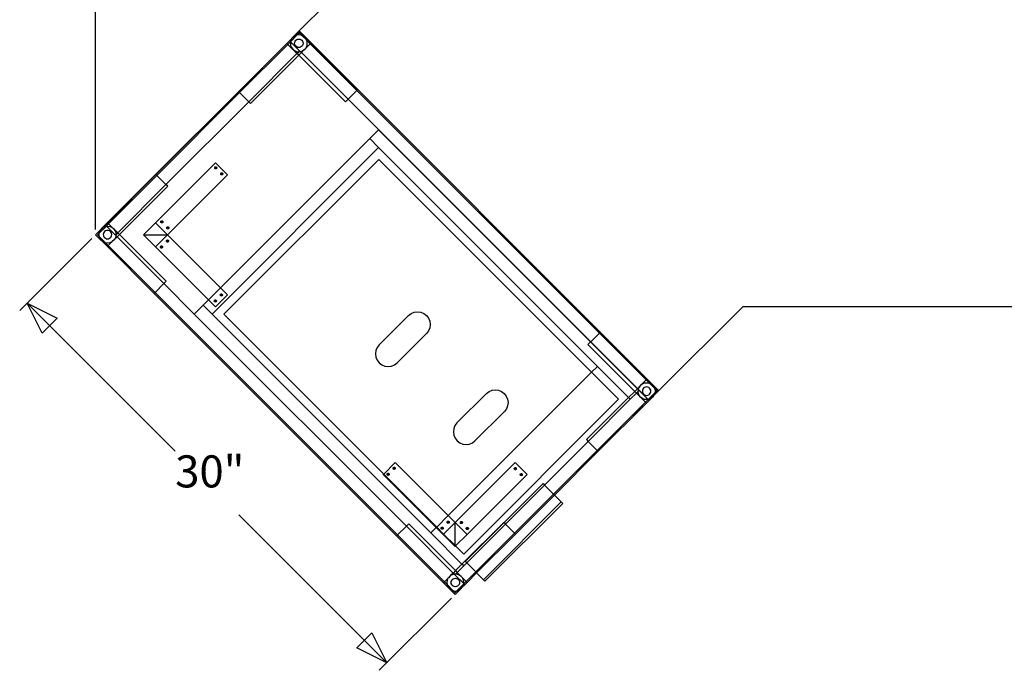
# Model space of a CAD drawing. Extents: x -61 to 57, y -64 to 60.
# Drawn here: x -61 to -3, y -7 to 31 of the extents above; entities that cross this region are included whole.
import ezdxf

# ---------------------------------------------------------------- set-up
doc = ezdxf.new("R2010")
doc.units = 0
doc.header["$MEASUREMENT"] = 0
doc.layers.get('0').update_dxf_attribs({"linetype": 'CONTINUOUS'})
doc.styles.add('ARIAL', font='Arial')

msp = doc.modelspace()

# ---------------------------------------------------------------- linework, layer by layer
at = {"color": 250}
for p, q in [((-56.429, 18.753), (-56.429, 58.57)), ((-56.65, 18.219), (-60.906, 13.963)), ((-60.464, 14.406), (-51.731, 5.673)), ((-47.977, 1.919), (-39.245, -6.813)), ((-35.432, -3), (-39.687, -7.256))]:
    msp.add_line(p, q, dxfattribs=at)
for p, q in [((-30.679, 44.19), (-44.763, 30.106)), ((-44.524, 30.222), (-44.919, 29.827)), ((-44.423, 30.435), (-44.715, 30.143)), ((-44.563, 30.217), (-44.684, 30.167)), ((-44.524, 30.222), (-44.563, 30.217)), ((-44.401, 30.345), (-44.524, 30.222)), ((-44.434, 30.234), (-44.524, 30.222)), ((-44.304, 30.217), (-44.434, 30.234)), ((-44.403, 30.455), (-44.423, 30.435)), ((-44.423, 30.435), (-43.733, 29.745)), ((-23.246, 9.298), (-44.403, 30.455)), ((-44.252, 30.195), (-44.401, 30.345)), ((-44.252, 30.195), (-44.304, 30.217)), ((-44.806, 30.063), (-56.052, 18.817)), ((-45.135, 29.723), (-47.982, 26.876)), ((-47.926, 26.82), (-45.079, 29.667)), ((-44.842, 30.016), (-45.135, 29.723)), ((-45.079, 29.667), (-45.135, 29.723)), ((-45.079, 29.667), (-44.922, 29.824)), ((-44.546, 29.134), (-45.079, 29.667)), ((-44.922, 29.824), (-44.934, 29.734)), ((-44.934, 29.734), (-44.917, 29.605)), ((-44.917, 29.863), (-44.922, 29.824)), ((-44.922, 29.824), (-44.919, 29.827)), ((-44.919, 29.827), (-44.386, 29.294)), ((-44.867, 29.984), (-44.917, 29.863)), ((-44.842, 30.016), (-44.867, 29.984)), ((-44.715, 30.143), (-44.842, 30.016)), ((-44.806, 30.063), (-44.842, 30.016)), ((-44.763, 30.106), (-44.806, 30.063)), ((-44.787, 30.088), (-44.806, 30.063)), ((-44.763, 30.106), (-44.787, 30.088)), ((-44.715, 30.143), (-44.763, 30.106)), ((-44.684, 30.167), (-44.715, 30.143)), ((-44.684, 29.734), (-44.675, 29.799)), ((-44.675, 29.669), (-44.684, 29.734)), ((-44.675, 29.799), (-44.65, 29.859)), ((-44.65, 29.609), (-44.675, 29.669)), ((-44.65, 29.859), (-44.61, 29.911)), ((-44.61, 29.911), (-44.559, 29.95)), ((-44.559, 29.95), (-44.498, 29.975)), ((-44.498, 29.975), (-44.434, 29.984)), ((-44.434, 29.984), (-44.369, 29.975)), ((-44.369, 29.975), (-44.309, 29.95)), ((-44.309, 29.95), (-44.257, 29.911)), ((-44.257, 29.911), (-44.217, 29.859)), ((-44.184, 30.167), (-44.252, 30.195)), ((-43.972, 29.916), (-44.252, 30.195)), ((-44.217, 29.859), (-44.192, 29.799)), ((-44.192, 29.669), (-44.217, 29.609)), ((-44.192, 29.799), (-44.184, 29.734)), ((-44.184, 29.734), (-44.192, 29.669)), ((-44.08, 30.088), (-44.184, 30.167)), ((-44.001, 29.984), (-44.08, 30.088)), ((-44.025, 29.452), (-43.767, 29.71)), ((-43.972, 29.916), (-44.001, 29.984)), ((-43.951, 29.863), (-43.972, 29.916)), ((-43.767, 29.71), (-43.972, 29.916)), ((-43.934, 29.734), (-43.951, 29.863)), ((-43.951, 29.605), (-43.934, 29.734)), ((-43.767, 29.71), (-43.733, 29.745)), ((-41.005, 26.949), (-43.767, 29.71)), ((-40.971, 26.983), (-43.733, 29.745)), ((-47.393, 26.287), (-44.546, 29.134)), ((-44.917, 29.605), (-44.867, 29.484)), ((-44.867, 29.484), (-44.787, 29.38)), ((-44.787, 29.38), (-44.684, 29.301)), ((-44.684, 29.301), (-44.563, 29.251)), ((-44.61, 29.557), (-44.65, 29.609)), ((-44.559, 29.517), (-44.61, 29.557)), ((-44.563, 29.251), (-44.444, 29.235)), ((-44.498, 29.493), (-44.559, 29.517)), ((-44.546, 29.134), (-44.444, 29.235)), ((-44.444, 29.033), (-44.546, 29.134)), ((-44.434, 29.484), (-44.498, 29.493)), ((-44.444, 29.235), (-44.386, 29.294)), ((-44.444, 29.235), (-44.434, 29.234)), ((-44.444, 29.033), (-44.285, 29.193)), ((-44.369, 29.493), (-44.434, 29.484)), ((-44.434, 29.234), (-44.339, 29.246)), ((-44.386, 29.294), (-44.339, 29.246)), ((-44.309, 29.517), (-44.369, 29.493)), ((-44.339, 29.246), (-44.304, 29.251)), ((-44.339, 29.246), (-44.285, 29.193)), ((-44.257, 29.557), (-44.309, 29.517)), ((-44.304, 29.251), (-44.184, 29.301)), ((-44.285, 29.193), (-44.152, 29.325)), ((-44.285, 29.193), (-41.523, 26.431)), ((-44.217, 29.609), (-44.257, 29.557)), ((-44.184, 29.301), (-44.152, 29.325)), ((-44.152, 29.325), (-44.025, 29.452)), ((-44.152, 29.325), (-44.08, 29.38)), ((-44.08, 29.38), (-44.025, 29.452)), ((-44.025, 29.452), (-44.001, 29.484)), ((-44.001, 29.484), (-43.951, 29.605)), ((-44.444, 29.033), (-47.292, 26.186)), ((-41.683, 26.271), (-44.444, 29.033)), ((-47.982, 26.876), (-52.865, 21.993)), ((-52.809, 21.937), (-47.926, 26.82)), ((-47.926, 26.82), (-47.982, 26.876)), ((-47.393, 26.287), (-47.926, 26.82)), ((-41.005, 26.949), (-41.523, 26.431)), ((-40.971, 26.983), (-41.005, 26.949)), ((-26.696, 12.64), (-41.005, 26.949)), ((-52.275, 21.404), (-47.393, 26.287)), ((-47.292, 26.186), (-47.393, 26.287)), ((-41.523, 26.431), (-41.683, 26.271)), ((-41.523, 26.431), (-27.214, 12.122)), ((-40.254, 24.11), (-39.732, 24.631)), ((-39.732, 24.631), (-27.218, 12.117)), ((-40.254, 24.11), (-49.055, 15.309)), ((-39.724, 23.579), (-40.254, 24.11)), ((-49.552, 13.751), (-39.724, 23.579)), ((-39.724, 23.579), (-26.819, 10.675)), ((-52.888, 19.142), (-49.353, 22.677)), ((-49.353, 22.677), (-48.645, 21.97)), ((-39.718, 22.878), (-48.851, 13.746)), ((-27.167, 10.327), (-39.718, 22.878)), ((-49.401, 22.383), (-49.398, 22.399)), ((-49.398, 22.367), (-49.401, 22.383)), ((-49.398, 22.399), (-49.392, 22.414)), ((-49.392, 22.351), (-49.398, 22.367)), ((-49.392, 22.414), (-49.382, 22.427)), ((-49.382, 22.339), (-49.392, 22.351)), ((-49.382, 22.427), (-49.369, 22.437)), ((-49.338, 22.383), (-49.382, 22.427)), ((-49.382, 22.339), (-49.338, 22.383)), ((-49.369, 22.329), (-49.382, 22.339)), ((-49.369, 22.437), (-49.354, 22.443)), ((-49.354, 22.322), (-49.369, 22.329)), ((-49.354, 22.443), (-49.338, 22.445)), ((-49.338, 22.32), (-49.354, 22.322)), ((-49.338, 22.445), (-49.322, 22.443)), ((-49.338, 22.383), (-49.294, 22.427)), ((-49.338, 22.383), (-49.294, 22.339)), ((-49.322, 22.322), (-49.338, 22.32)), ((-49.322, 22.443), (-49.307, 22.437)), ((-49.307, 22.329), (-49.322, 22.322)), ((-49.307, 22.437), (-49.294, 22.427)), ((-49.294, 22.339), (-49.307, 22.329)), ((-49.294, 22.427), (-49.284, 22.414)), ((-49.284, 22.351), (-49.294, 22.339)), ((-49.284, 22.414), (-49.278, 22.399)), ((-49.278, 22.367), (-49.284, 22.351)), ((-49.278, 22.399), (-49.276, 22.383)), ((-49.276, 22.383), (-49.278, 22.367)), ((-49.029, 22.073), (-49.016, 22.083)), ((-49.016, 22.083), (-49.001, 22.09)), ((-49.001, 22.09), (-48.984, 22.092)), ((-48.984, 22.092), (-48.968, 22.09)), ((-48.968, 22.09), (-48.953, 22.083)), ((-48.953, 22.083), (-48.94, 22.073)), ((-55.712, 19.146), (-52.865, 21.993)), ((-55.656, 19.09), (-52.809, 21.937)), ((-52.809, 21.937), (-52.865, 21.993)), ((-52.275, 21.404), (-52.809, 21.937)), ((-48.645, 21.97), (-52.181, 18.434)), ((-49.047, 22.029), (-49.045, 22.045)), ((-49.045, 22.013), (-49.047, 22.029)), ((-49.045, 22.045), (-49.039, 22.06)), ((-49.039, 21.998), (-49.045, 22.013)), ((-49.039, 22.06), (-49.029, 22.073)), ((-49.029, 21.985), (-49.039, 21.998)), ((-48.984, 22.029), (-49.029, 22.073)), ((-49.029, 21.985), (-48.984, 22.029)), ((-49.016, 21.975), (-49.029, 21.985)), ((-49.001, 21.969), (-49.016, 21.975)), ((-48.984, 21.967), (-49.001, 21.969)), ((-48.984, 22.029), (-48.94, 22.073)), ((-48.984, 22.029), (-48.94, 21.985)), ((-48.968, 21.969), (-48.984, 21.967)), ((-48.953, 21.975), (-48.968, 21.969)), ((-48.94, 21.985), (-48.953, 21.975)), ((-48.94, 22.073), (-48.93, 22.06)), ((-48.93, 21.998), (-48.94, 21.985)), ((-48.93, 22.06), (-48.924, 22.045)), ((-48.924, 22.013), (-48.93, 21.998)), ((-48.924, 22.045), (-48.922, 22.029)), ((-48.922, 22.029), (-48.924, 22.013)), ((-55.123, 18.557), (-52.275, 21.404)), ((-55.021, 18.456), (-52.174, 21.303)), ((-52.174, 21.303), (-52.275, 21.404)), ((-52.583, 19.201), (-52.58, 19.217)), ((-52.58, 19.185), (-52.583, 19.201)), ((-52.58, 19.217), (-52.574, 19.232)), ((-52.574, 19.17), (-52.58, 19.185)), ((-52.574, 19.232), (-52.564, 19.245)), ((-52.564, 19.245), (-52.551, 19.255)), ((-52.52, 19.201), (-52.564, 19.245)), ((-52.564, 19.157), (-52.52, 19.201)), ((-52.551, 19.255), (-52.536, 19.261)), ((-52.536, 19.261), (-52.52, 19.263)), ((-52.52, 19.263), (-52.504, 19.261)), ((-52.52, 19.201), (-52.476, 19.245)), ((-52.52, 19.201), (-52.476, 19.157)), ((-52.504, 19.261), (-52.489, 19.255)), ((-52.489, 19.255), (-52.476, 19.245)), ((-52.476, 19.245), (-52.466, 19.232)), ((-52.466, 19.232), (-52.46, 19.217)), ((-52.46, 19.185), (-52.466, 19.17)), ((-52.46, 19.217), (-52.458, 19.201)), ((-52.458, 19.201), (-52.46, 19.185)), ((-56.095, 18.775), (-56.429, 18.44)), ((-56.424, 18.434), (-56.131, 18.727)), ((-55.812, 18.933), (-56.211, 18.535)), ((-56.205, 18.575), (-56.156, 18.695)), ((-56.156, 18.695), (-56.131, 18.727)), ((-56.131, 18.727), (-56.004, 18.854)), ((-56.131, 18.727), (-56.095, 18.775)), ((-56.052, 18.817), (-56.095, 18.775)), ((-56.095, 18.775), (-56.076, 18.799)), ((-56.076, 18.799), (-56.052, 18.817)), ((-56.052, 18.817), (-56.004, 18.854)), ((-56.004, 18.854), (-55.712, 19.146)), ((-56.004, 18.854), (-55.973, 18.878)), ((-55.973, 18.878), (-55.852, 18.928)), ((-55.899, 18.622), (-55.939, 18.57)), ((-55.848, 18.662), (-55.899, 18.622)), ((-55.852, 18.928), (-55.812, 18.933)), ((-55.787, 18.687), (-55.848, 18.662)), ((-55.795, 18.951), (-55.812, 18.933)), ((-55.812, 18.933), (-55.782, 18.937)), ((-55.795, 18.951), (-55.656, 19.09)), ((-55.795, 18.951), (-55.782, 18.937)), ((-55.723, 18.695), (-55.787, 18.687)), ((-55.782, 18.937), (-55.723, 18.945)), ((-55.782, 18.937), (-55.262, 18.418)), ((-55.723, 18.945), (-55.593, 18.928)), ((-55.658, 18.687), (-55.723, 18.695)), ((-55.656, 19.09), (-55.712, 19.146)), ((-55.598, 18.662), (-55.658, 18.687)), ((-55.123, 18.557), (-55.656, 19.09)), ((-55.546, 18.622), (-55.598, 18.662)), ((-55.593, 18.928), (-55.473, 18.878)), ((-55.506, 18.57), (-55.546, 18.622)), ((-55.473, 18.878), (-55.369, 18.799)), ((-55.369, 18.799), (-55.29, 18.695)), ((-55.29, 18.695), (-55.24, 18.575)), ((-52.888, 19.142), (-53.595, 18.434)), ((-52.888, 19.142), (-52.181, 18.434)), ((-52.564, 19.157), (-52.574, 19.17)), ((-52.551, 19.147), (-52.564, 19.157)), ((-52.536, 19.14), (-52.551, 19.147)), ((-52.52, 19.138), (-52.536, 19.14)), ((-52.504, 19.14), (-52.52, 19.138)), ((-52.489, 19.147), (-52.504, 19.14)), ((-52.476, 19.157), (-52.489, 19.147)), ((-52.466, 19.17), (-52.476, 19.157)), ((-52.229, 18.847), (-52.227, 18.863)), ((-52.227, 18.831), (-52.229, 18.847)), ((-52.227, 18.863), (-52.221, 18.878)), ((-52.221, 18.816), (-52.227, 18.831)), ((-52.221, 18.878), (-52.211, 18.891)), ((-52.211, 18.803), (-52.221, 18.816)), ((-52.211, 18.891), (-52.198, 18.901)), ((-52.166, 18.847), (-52.211, 18.891)), ((-52.211, 18.803), (-52.166, 18.847)), ((-52.198, 18.793), (-52.211, 18.803)), ((-52.198, 18.901), (-52.183, 18.908)), ((-52.183, 18.787), (-52.198, 18.793)), ((-52.183, 18.908), (-52.166, 18.91)), ((-52.166, 18.785), (-52.183, 18.787)), ((-52.166, 18.91), (-52.15, 18.908)), ((-52.166, 18.847), (-52.122, 18.891)), ((-52.166, 18.847), (-52.122, 18.803)), ((-52.15, 18.787), (-52.166, 18.785)), ((-52.15, 18.908), (-52.135, 18.901)), ((-52.135, 18.793), (-52.15, 18.787)), ((-52.135, 18.901), (-52.122, 18.891)), ((-52.122, 18.803), (-52.135, 18.793)), ((-52.122, 18.891), (-52.112, 18.878)), ((-52.112, 18.816), (-52.122, 18.803)), ((-52.112, 18.878), (-52.106, 18.863)), ((-52.106, 18.831), (-52.112, 18.816)), ((-52.106, 18.863), (-52.104, 18.847)), ((-52.104, 18.847), (-52.106, 18.831)), ((-56.429, 18.44), (-56.424, 18.434)), ((-56.424, 18.434), (-55.733, 17.744)), ((-56.211, 18.535), (-56.313, 18.433)), ((-56.207, 18.327), (-56.313, 18.433)), ((-56.223, 18.445), (-56.211, 18.535)), ((-56.207, 18.327), (-56.223, 18.445)), ((-56.211, 18.535), (-56.205, 18.575)), ((-56.205, 18.316), (-56.207, 18.327)), ((-55.841, 17.961), (-56.207, 18.327)), ((-56.156, 18.195), (-56.205, 18.316)), ((-56.076, 18.092), (-56.156, 18.195)), ((-55.973, 18.012), (-56.076, 18.092)), ((-55.964, 18.51), (-55.973, 18.445)), ((-55.973, 18.445), (-55.964, 18.38)), ((-55.852, 17.962), (-55.973, 18.012)), ((-55.939, 18.57), (-55.964, 18.51)), ((-55.964, 18.38), (-55.939, 18.32)), ((-55.939, 18.32), (-55.899, 18.268)), ((-55.899, 18.268), (-55.848, 18.229)), ((-55.848, 18.229), (-55.787, 18.204)), ((-55.787, 18.204), (-55.723, 18.195)), ((-55.723, 18.195), (-55.658, 18.204)), ((-55.441, 18.037), (-55.679, 17.799)), ((-55.658, 18.204), (-55.598, 18.229)), ((-55.598, 18.229), (-55.546, 18.268)), ((-55.473, 18.012), (-55.593, 17.962)), ((-55.546, 18.268), (-55.506, 18.32)), ((-55.481, 18.51), (-55.506, 18.57)), ((-55.506, 18.32), (-55.481, 18.38)), ((-55.473, 18.445), (-55.481, 18.51)), ((-55.481, 18.38), (-55.473, 18.445)), ((-55.441, 18.037), (-55.473, 18.012)), ((-55.314, 18.163), (-55.441, 18.037)), ((-55.369, 18.092), (-55.441, 18.037)), ((-55.314, 18.163), (-55.369, 18.092)), ((-55.161, 18.316), (-55.314, 18.163)), ((-55.29, 18.195), (-55.314, 18.163)), ((-55.24, 18.316), (-55.29, 18.195)), ((-55.262, 18.418), (-55.224, 18.456)), ((-55.262, 18.418), (-55.23, 18.386)), ((-55.24, 18.575), (-55.224, 18.456)), ((-55.23, 18.386), (-55.24, 18.316)), ((-55.223, 18.445), (-55.23, 18.386)), ((-55.23, 18.386), (-55.161, 18.316)), ((-55.224, 18.456), (-55.123, 18.557)), ((-55.224, 18.456), (-55.223, 18.445)), ((-55.021, 18.456), (-55.161, 18.316)), ((-55.161, 18.316), (-52.399, 15.555)), ((-55.021, 18.456), (-55.123, 18.557)), ((-52.26, 15.694), (-55.021, 18.456)), ((-53.595, 18.434), (-52.888, 17.727)), ((-53.595, 18.434), (-52.181, 18.434)), ((-52.181, 18.434), (-52.888, 17.727)), ((-52.249, 18.068), (-52.247, 18.084)), ((-52.247, 18.052), (-52.249, 18.068)), ((-52.247, 18.084), (-52.241, 18.099)), ((-52.241, 18.037), (-52.247, 18.052)), ((-52.241, 18.099), (-52.231, 18.112)), ((-52.231, 18.024), (-52.241, 18.037)), ((-52.231, 18.112), (-52.218, 18.122)), ((-52.231, 18.112), (-52.186, 18.068)), ((-52.186, 18.068), (-52.231, 18.024)), ((-52.218, 18.014), (-52.231, 18.024)), ((-52.218, 18.122), (-52.203, 18.128)), ((-52.203, 18.008), (-52.218, 18.014)), ((-52.203, 18.128), (-52.186, 18.13)), ((-52.186, 18.13), (-52.17, 18.128)), ((-52.186, 18.068), (-52.142, 18.112)), ((-52.186, 18.068), (-52.142, 18.024)), ((-52.181, 18.434), (-49.055, 15.309)), ((-52.17, 18.128), (-52.155, 18.122)), ((-52.155, 18.014), (-52.17, 18.008)), ((-52.155, 18.122), (-52.142, 18.112)), ((-52.142, 18.024), (-52.155, 18.014)), ((-52.142, 18.112), (-52.132, 18.099)), ((-52.132, 18.037), (-52.142, 18.024)), ((-52.132, 18.099), (-52.126, 18.084)), ((-52.126, 18.052), (-52.132, 18.037)), ((-52.126, 18.084), (-52.124, 18.068)), ((-52.124, 18.068), (-52.126, 18.052)), ((-55.841, 17.961), (-55.852, 17.962)), ((-55.723, 17.945), (-55.841, 17.961)), ((-55.679, 17.799), (-55.841, 17.961)), ((-55.679, 17.799), (-55.733, 17.744)), ((-52.972, 14.982), (-55.733, 17.744)), ((-55.593, 17.962), (-55.723, 17.945)), ((-52.917, 15.037), (-55.679, 17.799)), ((-52.888, 17.727), (-49.762, 14.602)), ((-52.602, 17.714), (-52.6, 17.731)), ((-52.6, 17.698), (-52.602, 17.714)), ((-52.6, 17.731), (-52.594, 17.746)), ((-52.594, 17.683), (-52.6, 17.698)), ((-52.594, 17.746), (-52.584, 17.759)), ((-52.584, 17.67), (-52.594, 17.683)), ((-52.584, 17.759), (-52.571, 17.769)), ((-52.584, 17.759), (-52.54, 17.714)), ((-52.54, 17.714), (-52.584, 17.67)), ((-52.571, 17.66), (-52.584, 17.67)), ((-52.571, 17.769), (-52.556, 17.775)), ((-52.556, 17.654), (-52.571, 17.66)), ((-52.556, 17.775), (-52.54, 17.777)), ((-52.54, 17.652), (-52.556, 17.654)), ((-52.54, 17.777), (-52.524, 17.775)), ((-52.54, 17.714), (-52.496, 17.759)), ((-52.54, 17.714), (-52.496, 17.67)), ((-52.524, 17.654), (-52.54, 17.652)), ((-52.524, 17.775), (-52.509, 17.769)), ((-52.509, 17.66), (-52.524, 17.654)), ((-52.509, 17.769), (-52.496, 17.759)), ((-52.496, 17.67), (-52.509, 17.66)), ((-52.496, 17.759), (-52.486, 17.746)), ((-52.486, 17.683), (-52.496, 17.67)), ((-52.486, 17.746), (-52.48, 17.731)), ((-52.48, 17.698), (-52.486, 17.683)), ((-52.48, 17.731), (-52.477, 17.714)), ((-52.477, 17.714), (-52.48, 17.698)), ((-52.186, 18.005), (-52.203, 18.008)), ((-52.17, 18.008), (-52.186, 18.005)), ((-52.399, 15.555), (-52.26, 15.694)), ((-52.917, 15.037), (-52.399, 15.555)), ((-52.399, 15.555), (-50.604, 13.76)), ((-49.055, 15.309), (-49.762, 14.602)), ((-49.055, 15.309), (-48.645, 14.899)), ((-52.972, 14.982), (-52.917, 15.037)), ((-52.972, 14.982), (-38.662, 0.673)), ((-38.608, 0.728), (-52.917, 15.037)), ((-49.762, 14.602), (-50.082, 14.281)), ((-49.762, 14.602), (-49.353, 14.192)), ((-49.42, 14.532), (-49.418, 14.549)), ((-49.418, 14.516), (-49.42, 14.532)), ((-49.418, 14.549), (-49.412, 14.564)), ((-49.412, 14.564), (-49.402, 14.577)), ((-49.402, 14.577), (-49.389, 14.587)), ((-49.402, 14.577), (-49.358, 14.532)), ((-49.358, 14.532), (-49.402, 14.488)), ((-49.389, 14.587), (-49.374, 14.593)), ((-49.374, 14.593), (-49.358, 14.595)), ((-49.358, 14.595), (-49.342, 14.593)), ((-49.358, 14.532), (-49.314, 14.577)), ((-49.358, 14.532), (-49.314, 14.488)), ((-48.645, 14.899), (-49.353, 14.192)), ((-49.342, 14.593), (-49.327, 14.587)), ((-49.327, 14.587), (-49.314, 14.577)), ((-49.314, 14.577), (-49.304, 14.564)), ((-49.304, 14.564), (-49.298, 14.549)), ((-49.298, 14.549), (-49.295, 14.532)), ((-49.295, 14.532), (-49.298, 14.516)), ((-49.067, 14.886), (-49.065, 14.902)), ((-49.065, 14.87), (-49.067, 14.886)), ((-49.065, 14.902), (-49.059, 14.917)), ((-49.059, 14.855), (-49.065, 14.87)), ((-49.059, 14.917), (-49.049, 14.93)), ((-49.049, 14.842), (-49.059, 14.855)), ((-49.049, 14.93), (-49.036, 14.94)), ((-49.049, 14.93), (-49.004, 14.886)), ((-49.004, 14.886), (-49.049, 14.842)), ((-49.036, 14.832), (-49.049, 14.842)), ((-49.036, 14.94), (-49.021, 14.946)), ((-49.021, 14.826), (-49.036, 14.832)), ((-49.021, 14.946), (-49.004, 14.948)), ((-49.004, 14.823), (-49.021, 14.826)), ((-49.004, 14.948), (-48.988, 14.946)), ((-49.004, 14.886), (-48.96, 14.93)), ((-49.004, 14.886), (-48.96, 14.842)), ((-48.988, 14.826), (-49.004, 14.823)), ((-48.988, 14.946), (-48.973, 14.94)), ((-48.973, 14.832), (-48.988, 14.826)), ((-48.973, 14.94), (-48.96, 14.93)), ((-48.96, 14.842), (-48.973, 14.832)), ((-48.96, 14.93), (-48.95, 14.917)), ((-48.95, 14.855), (-48.96, 14.842)), ((-48.95, 14.917), (-48.944, 14.902)), ((-48.944, 14.87), (-48.95, 14.855)), ((-48.944, 14.902), (-48.942, 14.886)), ((-48.942, 14.886), (-48.944, 14.87)), ((-50.082, 14.281), (-50.604, 13.76)), ((-49.552, 13.751), (-50.082, 14.281)), ((-49.412, 14.501), (-49.418, 14.516)), ((-49.402, 14.488), (-49.412, 14.501)), ((-49.389, 14.478), (-49.402, 14.488)), ((-49.374, 14.472), (-49.389, 14.478)), ((-49.358, 14.47), (-49.374, 14.472)), ((-49.342, 14.472), (-49.358, 14.47)), ((-49.327, 14.478), (-49.342, 14.472)), ((-49.314, 14.488), (-49.327, 14.478)), ((-49.304, 14.501), (-49.314, 14.488)), ((-49.298, 14.516), (-49.304, 14.501)), ((-18.242, 14.19), (-23.19, 9.242)), ((15.367, 14.19), (-18.242, 14.19)), ((-50.604, 13.76), (-38.09, 1.246)), ((-49.552, 13.751), (-36.647, 0.846)), ((-48.851, 13.746), (-39.425, 4.32)), ((-37.96, 13.676), (-39.7, 11.936)), ((-37.96, 13.676), (-37.807, 13.793)), ((-37.807, 13.793), (-37.628, 13.865)), ((-37.628, 13.865), (-37.436, 13.889)), ((-37.436, 13.889), (-37.243, 13.862)), ((-37.243, 13.862), (-37.063, 13.787)), ((-37.063, 13.787), (-36.908, 13.667)), ((-36.908, 13.667), (-36.789, 13.512)), ((-36.789, 13.512), (-36.713, 13.332)), ((-36.71, 12.947), (-36.783, 12.768)), ((-36.713, 13.332), (-36.686, 13.139)), ((-36.686, 13.139), (-36.71, 12.947)), ((-38.639, 10.875), (-36.9, 12.615)), ((-36.783, 12.768), (-36.9, 12.615)), ((-26.696, 12.64), (-27.214, 12.122)), ((-26.662, 12.674), (-26.696, 12.64)), ((-23.935, 9.878), (-26.696, 12.64)), ((-26.662, 12.674), (-23.9, 9.912)), ((-39.817, 11.783), (-39.89, 11.604)), ((-39.7, 11.936), (-39.817, 11.783)), ((-27.218, 12.117), (-27.374, 11.962)), ((-27.374, 11.962), (-24.612, 9.2)), ((-27.214, 12.122), (-27.218, 12.117)), ((-27.218, 12.117), (-24.457, 9.356)), ((-27.214, 12.122), (-24.452, 9.36)), ((-39.89, 11.604), (-39.913, 11.412)), ((-39.913, 11.412), (-39.887, 11.219)), ((-39.887, 11.219), (-39.811, 11.039)), ((-39.811, 11.039), (-39.691, 10.884)), ((-39.691, 10.884), (-39.536, 10.764)), ((-39.536, 10.764), (-39.356, 10.689)), ((-39.356, 10.689), (-39.163, 10.662)), ((-39.163, 10.662), (-38.971, 10.686)), ((-38.971, 10.686), (-38.792, 10.758)), ((-38.792, 10.758), (-38.639, 10.875)), ((-26.819, 10.675), (-27.167, 10.327)), ((-26.819, 10.675), (-24.979, 8.834)), ((-27.167, 10.327), (-35.62, 1.874)), ((-25.576, 8.736), (-27.167, 10.327)), ((-24.193, 9.62), (-23.935, 9.878)), ((-23.935, 9.878), (-23.9, 9.912)), ((-23.729, 9.672), (-23.935, 9.878)), ((-23.266, 9.278), (-23.9, 9.912)), ((-24.612, 9.2), (-24.457, 9.356)), ((-24.457, 9.356), (-24.452, 9.36)), ((-24.457, 9.356), (-24.399, 9.298)), ((-24.452, 9.36), (-24.32, 9.493)), ((-24.452, 9.36), (-24.398, 9.306)), ((-24.411, 9.211), (-24.399, 9.298)), ((-24.399, 9.298), (-24.398, 9.306)), ((-24.399, 9.298), (-24.353, 9.252)), ((-24.398, 9.306), (-24.394, 9.341)), ((-24.398, 9.306), (-23.818, 8.726)), ((-24.394, 9.341), (-24.344, 9.461)), ((-24.344, 9.461), (-24.32, 9.493)), ((-24.32, 9.493), (-24.193, 9.62)), ((-24.32, 9.493), (-24.264, 9.565)), ((-24.264, 9.565), (-24.193, 9.62)), ((-24.193, 9.62), (-24.161, 9.644)), ((-24.161, 9.644), (-24.04, 9.694)), ((-24.127, 9.336), (-24.152, 9.276)), ((-24.088, 9.388), (-24.127, 9.336)), ((-24.036, 9.428), (-24.088, 9.388)), ((-24.04, 9.694), (-23.911, 9.711)), ((-23.976, 9.453), (-24.036, 9.428)), ((-23.911, 9.461), (-23.976, 9.453)), ((-23.911, 9.711), (-23.781, 9.694)), ((-23.846, 9.453), (-23.911, 9.461)), ((-23.786, 9.428), (-23.846, 9.453)), ((-23.734, 9.388), (-23.786, 9.428)), ((-23.781, 9.694), (-23.729, 9.672)), ((-23.694, 9.336), (-23.734, 9.388)), ((-23.729, 9.672), (-23.661, 9.644)), ((-23.45, 9.393), (-23.729, 9.672)), ((-23.669, 9.276), (-23.694, 9.336)), ((-23.661, 9.644), (-23.557, 9.565)), ((-23.557, 9.565), (-23.478, 9.461)), ((-23.478, 9.461), (-23.45, 9.393)), ((-23.45, 9.393), (-23.428, 9.341)), ((-23.3, 9.244), (-23.45, 9.393)), ((-23.428, 9.341), (-23.411, 9.211)), ((-23.266, 9.278), (-23.246, 9.298)), ((-23.246, 9.298), (-23.19, 9.242)), ((-33.364, 9.079), (-35.104, 7.34)), ((-34.708, -0.397), (-25.576, 8.736)), ((-33.364, 9.079), (-33.211, 9.196)), ((-33.211, 9.196), (-33.032, 9.269)), ((-33.032, 9.269), (-32.84, 9.293)), ((-32.84, 9.293), (-32.647, 9.266)), ((-32.647, 9.266), (-32.467, 9.19)), ((-32.467, 9.19), (-32.312, 9.071)), ((-32.312, 9.071), (-32.192, 8.916)), ((-32.192, 8.916), (-32.117, 8.736)), ((-32.117, 8.736), (-32.09, 8.543)), ((-24.979, 8.834), (-27.459, 6.353)), ((-24.875, 8.73), (-27.355, 6.249)), ((-24.612, 9.2), (-24.979, 8.834)), ((-24.979, 8.834), (-24.875, 8.73)), ((-24.508, 9.097), (-24.875, 8.73)), ((-24.612, 9.2), (-24.508, 9.097)), ((-24.409, 9.196), (-24.508, 9.097)), ((-24.508, 9.097), (-23.978, 8.566)), ((-24.409, 9.196), (-24.411, 9.211)), ((-24.353, 9.252), (-24.409, 9.196)), ((-24.394, 9.082), (-24.409, 9.196)), ((-24.344, 8.961), (-24.394, 9.082)), ((-24.353, 9.252), (-23.824, 8.723)), ((-24.264, 8.858), (-24.344, 8.961)), ((-24.161, 8.778), (-24.264, 8.858)), ((-24.152, 9.276), (-24.161, 9.211)), ((-24.161, 9.211), (-24.152, 9.146)), ((-24.04, 8.728), (-24.161, 8.778)), ((-24.152, 9.146), (-24.127, 9.086)), ((-24.127, 9.086), (-24.088, 9.034)), ((-24.088, 9.034), (-24.036, 8.995)), ((-23.911, 8.711), (-24.04, 8.728)), ((-24.036, 8.995), (-23.976, 8.97)), ((-23.978, 8.566), (-23.822, 8.722)), ((-23.976, 8.97), (-23.911, 8.961)), ((-23.911, 8.961), (-23.846, 8.97)), ((-23.824, 8.723), (-23.911, 8.711)), ((-23.846, 8.97), (-23.786, 8.995)), ((-23.824, 8.723), (-23.822, 8.722)), ((-23.816, 8.724), (-23.822, 8.722)), ((-23.818, 8.726), (-23.423, 9.121)), ((-23.818, 8.726), (-23.816, 8.724)), ((-23.781, 8.728), (-23.816, 8.724)), ((-23.816, 8.724), (-23.762, 8.67)), ((-23.786, 8.995), (-23.734, 9.034)), ((-23.661, 8.778), (-23.781, 8.728)), ((-23.762, 8.67), (-23.629, 8.803)), ((-23.734, 9.034), (-23.694, 9.086)), ((-23.694, 9.086), (-23.669, 9.146)), ((-23.661, 9.211), (-23.669, 9.276)), ((-23.669, 9.146), (-23.661, 9.211)), ((-23.629, 8.803), (-23.661, 8.778)), ((-23.629, 8.803), (-23.502, 8.929)), ((-23.557, 8.858), (-23.629, 8.803)), ((-23.502, 8.929), (-23.557, 8.858)), ((-23.21, 9.222), (-23.502, 8.929)), ((-23.478, 8.961), (-23.502, 8.929)), ((-23.428, 9.082), (-23.478, 8.961)), ((-23.423, 9.121), (-23.428, 9.082)), ((-23.423, 9.121), (-23.3, 9.244)), ((-23.411, 9.211), (-23.423, 9.121)), ((-23.3, 9.244), (-23.266, 9.278)), ((-23.21, 9.222), (-23.266, 9.278)), ((-23.21, 9.222), (-23.19, 9.242)), ((-32.186, 8.172), (-32.303, 8.019)), ((-32.114, 8.351), (-32.186, 8.172)), ((-32.09, 8.543), (-32.114, 8.351)), ((-23.922, 8.51), (-26.769, 5.663)), ((-24.288, 8.256), (-24.684, 7.86)), ((-24.428, 8.064), (-24.261, 8.23)), ((-24.25, 8.294), (-24.288, 8.256)), ((-24.261, 8.23), (-24.288, 8.256)), ((-24.224, 8.268), (-24.261, 8.23)), ((-24.182, 8.362), (-24.25, 8.294)), ((-24.224, 8.268), (-24.25, 8.294)), ((-24.224, 8.268), (-24.156, 8.336)), ((-24.182, 8.362), (-23.978, 8.566)), ((-24.156, 8.336), (-24.182, 8.362)), ((-23.978, 8.566), (-23.922, 8.51)), ((-23.762, 8.67), (-23.922, 8.51)), ((-34.043, 6.279), (-32.303, 8.019)), ((-26.825, 5.719), (-24.752, 7.792)), ((-24.684, 7.86), (-24.752, 7.792)), ((-24.726, 7.766), (-24.752, 7.792)), ((-24.726, 7.766), (-24.657, 7.835)), ((-24.657, 7.835), (-24.684, 7.86)), ((-24.657, 7.835), (-24.464, 8.028)), ((-24.441, 8.077), (-24.477, 8.041)), ((-24.464, 8.028), (-24.477, 8.041)), ((-24.464, 8.028), (-24.428, 8.064)), ((-24.428, 8.064), (-24.441, 8.077)), ((-35.293, 7.008), (-35.317, 6.816)), ((-35.221, 7.187), (-35.293, 7.008)), ((-35.104, 7.34), (-35.221, 7.187)), ((-35.317, 6.816), (-35.29, 6.623)), ((-35.29, 6.623), (-35.215, 6.443)), ((-35.215, 6.443), (-35.095, 6.288)), ((-35.095, 6.288), (-34.94, 6.168)), ((-34.94, 6.168), (-34.76, 6.092)), ((-34.76, 6.092), (-34.567, 6.066)), ((-34.567, 6.066), (-34.375, 6.089)), ((-34.375, 6.089), (-34.196, 6.162)), ((-34.196, 6.162), (-34.043, 6.279)), ((-27.355, 6.249), (-29.937, 3.668)), ((-27.459, 6.353), (-27.355, 6.249)), ((-27.355, 6.249), (-26.825, 5.719)), ((-29.406, 3.138), (-26.825, 5.719)), ((-26.769, 5.663), (-29.35, 3.082)), ((-26.825, 5.719), (-26.769, 5.663)), ((-39.425, 4.32), (-38.746, 4.999)), ((-38.868, 4.66), (-38.866, 4.677)), ((-38.866, 4.644), (-38.868, 4.66)), ((-38.866, 4.677), (-38.859, 4.692)), ((-38.859, 4.692), (-38.849, 4.705)), ((-38.849, 4.705), (-38.836, 4.715)), ((-38.805, 4.66), (-38.849, 4.705)), ((-38.805, 4.66), (-38.849, 4.616)), ((-38.836, 4.715), (-38.821, 4.721)), ((-38.821, 4.721), (-38.805, 4.723)), ((-38.805, 4.723), (-38.789, 4.721)), ((-38.805, 4.66), (-38.761, 4.705)), ((-38.761, 4.616), (-38.805, 4.66)), ((-38.789, 4.721), (-38.774, 4.715)), ((-38.774, 4.715), (-38.761, 4.705)), ((-38.761, 4.705), (-38.751, 4.692)), ((-38.751, 4.692), (-38.745, 4.677)), ((-38.746, 4.999), (-35.62, 1.874)), ((-38.745, 4.677), (-38.743, 4.66)), ((-38.743, 4.66), (-38.745, 4.644)), ((-35.21, 1.464), (-31.675, 4.999)), ((-31.724, 4.64), (-31.722, 4.657)), ((-31.722, 4.657), (-31.716, 4.672)), ((-31.716, 4.672), (-31.706, 4.685)), ((-31.706, 4.685), (-31.693, 4.695)), ((-31.662, 4.64), (-31.706, 4.685)), ((-31.693, 4.695), (-31.678, 4.701)), ((-31.678, 4.701), (-31.662, 4.703)), ((-31.675, 4.999), (-30.968, 4.292)), ((-31.662, 4.703), (-31.646, 4.701)), ((-31.662, 4.64), (-31.618, 4.685)), ((-31.646, 4.701), (-31.631, 4.695)), ((-31.631, 4.695), (-31.618, 4.685)), ((-31.618, 4.685), (-31.608, 4.672)), ((-31.608, 4.672), (-31.602, 4.657)), ((-31.602, 4.657), (-31.599, 4.64)), ((-39.453, 4.292), (-39.425, 4.32)), ((-36.327, 1.166), (-39.453, 4.292)), ((-39.425, 4.32), (-36.299, 1.194)), ((-39.221, 4.307), (-39.219, 4.323)), ((-39.219, 4.291), (-39.221, 4.307)), ((-39.219, 4.323), (-39.213, 4.338)), ((-39.213, 4.276), (-39.219, 4.291)), ((-39.213, 4.338), (-39.203, 4.351)), ((-39.203, 4.263), (-39.213, 4.276)), ((-39.203, 4.351), (-39.19, 4.361)), ((-39.159, 4.307), (-39.203, 4.351)), ((-39.159, 4.307), (-39.203, 4.263)), ((-39.19, 4.253), (-39.203, 4.263)), ((-39.19, 4.361), (-39.175, 4.367)), ((-39.175, 4.246), (-39.19, 4.253)), ((-39.175, 4.367), (-39.159, 4.369)), ((-39.159, 4.244), (-39.175, 4.246)), ((-39.159, 4.369), (-39.143, 4.367)), ((-39.159, 4.307), (-39.115, 4.351)), ((-39.115, 4.263), (-39.159, 4.307)), ((-39.143, 4.246), (-39.159, 4.244)), ((-39.143, 4.367), (-39.127, 4.361)), ((-39.127, 4.253), (-39.143, 4.246)), ((-39.127, 4.361), (-39.115, 4.351)), ((-39.115, 4.263), (-39.127, 4.253)), ((-39.115, 4.351), (-39.105, 4.338)), ((-39.105, 4.276), (-39.115, 4.263)), ((-39.105, 4.338), (-39.098, 4.323)), ((-39.098, 4.291), (-39.105, 4.276)), ((-39.098, 4.323), (-39.096, 4.307)), ((-39.096, 4.307), (-39.098, 4.291)), ((-38.859, 4.629), (-38.866, 4.644)), ((-38.849, 4.616), (-38.859, 4.629)), ((-38.836, 4.606), (-38.849, 4.616)), ((-38.821, 4.6), (-38.836, 4.606)), ((-38.805, 4.598), (-38.821, 4.6)), ((-38.789, 4.6), (-38.805, 4.598)), ((-38.774, 4.606), (-38.789, 4.6)), ((-38.761, 4.616), (-38.774, 4.606)), ((-38.751, 4.629), (-38.761, 4.616)), ((-38.745, 4.644), (-38.751, 4.629)), ((-34.503, 0.757), (-30.968, 4.292)), ((-31.722, 4.624), (-31.724, 4.64)), ((-31.716, 4.609), (-31.722, 4.624)), ((-31.706, 4.596), (-31.716, 4.609)), ((-31.706, 4.596), (-31.662, 4.64)), ((-31.693, 4.586), (-31.706, 4.596)), ((-31.678, 4.58), (-31.693, 4.586)), ((-31.662, 4.578), (-31.678, 4.58)), ((-31.662, 4.64), (-31.618, 4.596)), ((-31.646, 4.58), (-31.662, 4.578)), ((-31.631, 4.586), (-31.646, 4.58)), ((-31.618, 4.596), (-31.631, 4.586)), ((-31.608, 4.609), (-31.618, 4.596)), ((-31.602, 4.624), (-31.608, 4.609)), ((-31.599, 4.64), (-31.602, 4.624)), ((-31.371, 4.287), (-31.369, 4.303)), ((-31.369, 4.271), (-31.371, 4.287)), ((-31.369, 4.303), (-31.363, 4.318)), ((-31.363, 4.256), (-31.369, 4.271)), ((-31.363, 4.318), (-31.353, 4.331)), ((-31.353, 4.243), (-31.363, 4.256)), ((-31.353, 4.331), (-31.34, 4.341)), ((-31.308, 4.287), (-31.353, 4.331)), ((-31.353, 4.243), (-31.308, 4.287)), ((-31.34, 4.233), (-31.353, 4.243)), ((-31.34, 4.341), (-31.325, 4.347)), ((-31.325, 4.227), (-31.34, 4.233)), ((-31.325, 4.347), (-31.308, 4.349)), ((-31.308, 4.224), (-31.325, 4.227)), ((-31.308, 4.349), (-31.292, 4.347)), ((-31.308, 4.287), (-31.264, 4.331)), ((-31.308, 4.287), (-31.264, 4.243)), ((-31.292, 4.227), (-31.308, 4.224)), ((-31.292, 4.347), (-31.277, 4.341)), ((-31.277, 4.233), (-31.292, 4.227)), ((-31.277, 4.341), (-31.264, 4.331)), ((-31.264, 4.243), (-31.277, 4.233)), ((-31.264, 4.331), (-31.254, 4.318)), ((-31.254, 4.256), (-31.264, 4.243)), ((-31.254, 4.318), (-31.248, 4.303)), ((-31.248, 4.271), (-31.254, 4.256)), ((-31.248, 4.303), (-31.246, 4.287)), ((-31.246, 4.287), (-31.248, 4.271)), ((-30.025, 3.756), (-32.326, 1.455)), ((-32.238, 1.367), (-29.937, 3.668)), ((-30.025, 3.756), (-29.937, 3.668)), ((-29.937, 3.668), (-29.406, 3.138)), ((-31.708, 0.836), (-29.406, 3.138)), ((-29.35, 3.082), (-31.651, 0.78)), ((-29.406, 3.138), (-29.35, 3.082)), ((-29.35, 3.082), (-28.947, 2.678)), ((-33.539, -1.914), (-28.947, 2.678)), ((-33.45, -2.002), (-28.858, 2.59)), ((-28.858, 2.59), (-28.947, 2.678)), ((-35.62, 1.874), (-36.299, 1.194)), ((-35.62, 1.874), (-35.21, 1.464)), ((-38.608, 0.728), (-38.09, 1.246)), ((-38.09, 1.246), (-37.951, 1.385)), ((-38.09, 1.246), (-35.328, -1.516)), ((-37.951, 1.385), (-35.189, -1.377)), ((-36.327, 1.166), (-36.647, 0.846)), ((-36.299, 1.194), (-36.327, 1.166)), ((-35.918, 0.757), (-36.327, 1.166)), ((-36.299, 1.194), (-35.89, 0.785)), ((-36.031, 1.156), (-36.021, 1.169)), ((-36.021, 1.169), (-36.008, 1.179)), ((-35.977, 1.125), (-36.021, 1.169)), ((-36.008, 1.179), (-35.993, 1.185)), ((-35.993, 1.185), (-35.977, 1.187)), ((-35.977, 1.187), (-35.961, 1.185)), ((-35.977, 1.125), (-35.933, 1.169)), ((-35.961, 1.185), (-35.945, 1.179)), ((-35.945, 1.179), (-35.933, 1.169)), ((-35.933, 1.169), (-35.923, 1.156)), ((-35.89, 0.785), (-35.21, 1.464)), ((-35.686, 1.478), (-35.684, 1.495)), ((-35.684, 1.462), (-35.686, 1.478)), ((-35.684, 1.495), (-35.677, 1.51)), ((-35.677, 1.447), (-35.684, 1.462)), ((-35.677, 1.51), (-35.667, 1.523)), ((-35.667, 1.434), (-35.677, 1.447)), ((-35.667, 1.523), (-35.654, 1.533)), ((-35.623, 1.478), (-35.667, 1.523)), ((-35.623, 1.478), (-35.667, 1.434)), ((-35.654, 1.424), (-35.667, 1.434)), ((-35.654, 1.533), (-35.639, 1.539)), ((-35.639, 1.418), (-35.654, 1.424)), ((-35.639, 1.539), (-35.623, 1.541)), ((-35.623, 1.416), (-35.639, 1.418)), ((-35.623, 1.541), (-35.607, 1.539)), ((-35.623, 1.478), (-35.579, 1.523)), ((-35.579, 1.434), (-35.623, 1.478)), ((-35.607, 1.418), (-35.623, 1.416)), ((-35.607, 1.539), (-35.592, 1.533)), ((-35.592, 1.424), (-35.607, 1.418)), ((-35.592, 1.533), (-35.579, 1.523)), ((-35.579, 1.434), (-35.592, 1.424)), ((-35.579, 1.523), (-35.569, 1.51)), ((-35.569, 1.447), (-35.579, 1.434)), ((-35.569, 1.51), (-35.563, 1.495)), ((-35.563, 1.462), (-35.569, 1.447)), ((-35.563, 1.495), (-35.561, 1.478)), ((-35.561, 1.478), (-35.563, 1.462)), ((-35.21, 1.464), (-34.503, 0.757)), ((-35.21, 0.105), (-35.21, 1.464)), ((-34.906, 1.458), (-34.904, 1.475)), ((-34.904, 1.442), (-34.906, 1.458)), ((-34.904, 1.475), (-34.898, 1.49)), ((-34.898, 1.427), (-34.904, 1.442)), ((-34.898, 1.49), (-34.888, 1.503)), ((-34.888, 1.414), (-34.898, 1.427)), ((-34.888, 1.503), (-34.875, 1.513)), ((-34.844, 1.458), (-34.888, 1.503)), ((-34.888, 1.414), (-34.844, 1.458)), ((-34.875, 1.404), (-34.888, 1.414)), ((-34.875, 1.513), (-34.86, 1.519)), ((-34.86, 1.398), (-34.875, 1.404)), ((-34.86, 1.519), (-34.844, 1.521)), ((-34.844, 1.396), (-34.86, 1.398)), ((-34.844, 1.521), (-34.828, 1.519)), ((-34.844, 1.458), (-34.8, 1.503)), ((-34.844, 1.458), (-34.8, 1.414)), ((-34.828, 1.398), (-34.844, 1.396)), ((-34.828, 1.519), (-34.813, 1.513)), ((-34.813, 1.404), (-34.828, 1.398)), ((-34.813, 1.513), (-34.8, 1.503)), ((-34.8, 1.414), (-34.813, 1.404)), ((-34.807, -0.994), (-32.342, 1.471)), ((-34.8, 1.503), (-34.79, 1.49)), ((-34.79, 1.427), (-34.8, 1.414)), ((-34.79, 1.49), (-34.784, 1.475)), ((-34.784, 1.442), (-34.79, 1.427)), ((-34.784, 1.475), (-34.781, 1.458)), ((-34.781, 1.458), (-34.784, 1.442)), ((-34.617, -0.836), (-32.326, 1.455)), ((-34.529, -0.924), (-32.238, 1.367)), ((-34.522, 1.159), (-34.507, 1.165)), ((-34.507, 1.165), (-34.49, 1.167)), ((-34.49, 1.167), (-34.474, 1.165)), ((-34.474, 1.165), (-34.459, 1.159)), ((-32.342, 1.471), (-32.326, 1.455)), ((-32.326, 1.455), (-32.238, 1.367)), ((-32.238, 1.367), (-31.708, 0.836)), ((-38.662, 0.673), (-38.608, 0.728)), ((-38.662, 0.673), (-35.901, -2.088)), ((-35.846, -2.034), (-38.608, 0.728)), ((-34.807, -0.994), (-36.647, 0.846)), ((-36.039, 1.125), (-36.037, 1.141)), ((-36.037, 1.109), (-36.039, 1.125)), ((-36.037, 1.141), (-36.031, 1.156)), ((-36.031, 1.094), (-36.037, 1.109)), ((-36.021, 1.081), (-36.031, 1.094)), ((-35.977, 1.125), (-36.021, 1.081)), ((-36.008, 1.071), (-36.021, 1.081)), ((-35.993, 1.064), (-36.008, 1.071)), ((-35.977, 1.062), (-35.993, 1.064)), ((-35.933, 1.081), (-35.977, 1.125)), ((-35.961, 1.064), (-35.977, 1.062)), ((-35.945, 1.071), (-35.961, 1.064)), ((-35.933, 1.081), (-35.945, 1.071)), ((-35.923, 1.094), (-35.933, 1.081)), ((-35.923, 1.156), (-35.916, 1.141)), ((-35.916, 1.109), (-35.923, 1.094)), ((-35.918, 0.757), (-35.89, 0.785)), ((-35.918, 0.757), (-35.21, 0.05)), ((-35.916, 1.141), (-35.914, 1.125)), ((-35.914, 1.125), (-35.916, 1.109)), ((-35.89, 0.785), (-35.21, 0.105)), ((-35.183, 0.078), (-34.503, 0.757)), ((-34.553, 1.105), (-34.551, 1.121)), ((-34.551, 1.089), (-34.553, 1.105)), ((-34.551, 1.121), (-34.545, 1.136)), ((-34.545, 1.074), (-34.551, 1.089)), ((-34.545, 1.136), (-34.535, 1.149)), ((-34.535, 1.061), (-34.545, 1.074)), ((-34.535, 1.149), (-34.522, 1.159)), ((-34.49, 1.105), (-34.535, 1.149)), ((-34.535, 1.061), (-34.49, 1.105)), ((-34.522, 1.051), (-34.535, 1.061)), ((-34.507, 1.045), (-34.522, 1.051)), ((-34.49, 1.042), (-34.507, 1.045)), ((-34.49, 1.105), (-34.446, 1.149)), ((-34.49, 1.105), (-34.446, 1.061)), ((-34.474, 1.045), (-34.49, 1.042)), ((-34.459, 1.051), (-34.474, 1.045)), ((-34.459, 1.159), (-34.446, 1.149)), ((-34.446, 1.061), (-34.459, 1.051)), ((-34.446, 1.149), (-34.436, 1.136)), ((-34.436, 1.074), (-34.446, 1.061)), ((-34.436, 1.136), (-34.43, 1.121)), ((-34.43, 1.089), (-34.436, 1.074)), ((-34.43, 1.121), (-34.428, 1.105)), ((-34.428, 1.105), (-34.43, 1.089)), ((-33.998, -1.454), (-31.708, 0.836)), ((-33.942, -1.511), (-31.651, 0.78)), ((-31.708, 0.836), (-31.651, 0.78)), ((-35.21, 0.05), (-35.21, 0.105)), ((-35.21, 0.105), (-35.183, 0.078)), ((-35.21, 0.05), (-35.183, 0.078)), ((-35.183, 0.078), (-34.708, -0.397)), ((-35.189, -1.377), (-34.807, -0.994)), ((-34.703, -1.098), (-35.085, -1.48)), ((-34.703, -1.098), (-34.807, -0.994)), ((-34.529, -0.924), (-34.703, -1.098)), ((-34.529, -0.924), (-34.617, -0.836)), ((-34.529, -0.924), (-33.998, -1.454)), ((-35.481, -1.669), (-35.608, -1.796)), ((-35.553, -1.724), (-35.608, -1.796)), ((-35.481, -1.669), (-35.553, -1.724)), ((-35.328, -1.516), (-35.481, -1.669)), ((-35.45, -1.645), (-35.481, -1.669)), ((-35.329, -1.595), (-35.45, -1.645)), ((-35.259, -1.585), (-35.329, -1.595)), ((-35.189, -1.377), (-35.328, -1.516)), ((-35.328, -1.516), (-35.259, -1.585)), ((-35.2, -1.578), (-35.259, -1.585)), ((-35.259, -1.585), (-35.225, -1.62)), ((-35.184, -1.58), (-35.225, -1.62)), ((-35.225, -1.62), (-34.708, -2.137)), ((-35.184, -1.58), (-35.2, -1.578)), ((-35.189, -1.377), (-35.085, -1.48)), ((-35.085, -1.48), (-35.184, -1.58)), ((-35.07, -1.595), (-35.184, -1.58)), ((-35.085, -1.48), (-34.555, -2.011)), ((-34.95, -1.645), (-35.07, -1.595)), ((-34.846, -1.724), (-34.95, -1.645)), ((-34.767, -1.828), (-34.846, -1.724)), ((-34.555, -2.011), (-33.998, -1.454)), ((-34.499, -2.067), (-33.942, -1.511)), ((-33.998, -1.454), (-33.942, -1.511)), ((-33.942, -1.511), (-33.539, -1.914)), ((-35.846, -2.034), (-35.901, -2.088)), ((-35.267, -2.723), (-35.901, -2.088)), ((-35.608, -1.796), (-35.846, -2.034)), ((-35.684, -2.196), (-35.846, -2.034)), ((-35.683, -1.948), (-35.7, -2.078)), ((-35.7, -2.078), (-35.684, -2.196)), ((-35.684, -2.196), (-35.683, -2.207)), ((-35.318, -2.562), (-35.684, -2.196)), ((-35.633, -1.828), (-35.683, -1.948)), ((-35.683, -2.207), (-35.633, -2.328)), ((-35.608, -1.796), (-35.633, -1.828)), ((-35.45, -2.078), (-35.441, -2.013)), ((-35.441, -2.142), (-35.45, -2.078)), ((-35.441, -2.013), (-35.416, -1.953)), ((-35.416, -2.203), (-35.441, -2.142)), ((-35.416, -1.953), (-35.377, -1.901)), ((-35.377, -2.254), (-35.416, -2.203)), ((-35.377, -1.901), (-35.325, -1.861)), ((-35.325, -2.294), (-35.377, -2.254)), ((-35.325, -1.861), (-35.264, -1.836)), ((-35.264, -2.319), (-35.325, -2.294)), ((-35.264, -1.836), (-35.2, -1.828)), ((-35.2, -2.328), (-35.264, -2.319)), ((-35.2, -1.828), (-35.135, -1.836)), ((-35.135, -2.319), (-35.2, -2.328)), ((-35.135, -1.836), (-35.075, -1.861)), ((-35.075, -2.294), (-35.135, -2.319)), ((-34.712, -2.168), (-35.11, -2.566)), ((-35.075, -1.861), (-35.023, -1.901)), ((-35.023, -2.254), (-35.075, -2.294)), ((-35.023, -1.901), (-34.983, -1.953)), ((-34.983, -2.203), (-35.023, -2.254)), ((-34.983, -1.953), (-34.958, -2.013)), ((-34.958, -2.142), (-34.983, -2.203)), ((-34.958, -2.013), (-34.95, -2.078)), ((-34.95, -2.078), (-34.958, -2.142)), ((-34.638, -2.206), (-34.791, -2.359)), ((-34.717, -1.948), (-34.767, -1.828)), ((-34.767, -2.328), (-34.717, -2.207)), ((-34.7, -2.078), (-34.717, -1.948)), ((-34.717, -2.207), (-34.712, -2.168)), ((-34.712, -2.168), (-34.708, -2.137)), ((-34.694, -2.15), (-34.712, -2.168)), ((-34.708, -2.137), (-34.7, -2.078)), ((-34.708, -2.137), (-34.694, -2.15)), ((-34.694, -2.15), (-34.555, -2.011)), ((-34.694, -2.15), (-34.638, -2.206)), ((-34.499, -2.067), (-34.638, -2.206)), ((-34.555, -2.011), (-34.499, -2.067)), ((-33.539, -1.914), (-33.45, -2.002)), ((-35.633, -2.328), (-35.553, -2.431)), ((-35.553, -2.431), (-35.45, -2.511)), ((-35.45, -2.511), (-35.329, -2.561)), ((-35.329, -2.561), (-35.318, -2.562)), ((-35.318, -2.562), (-35.2, -2.578)), ((-35.212, -2.668), (-35.318, -2.562)), ((-35.212, -2.668), (-35.267, -2.723)), ((-35.267, -2.723), (-35.21, -2.779)), ((-35.11, -2.566), (-35.212, -2.668)), ((-35.21, -2.779), (-34.918, -2.486)), ((-35.2, -2.578), (-35.11, -2.566)), ((-35.11, -2.566), (-35.07, -2.561)), ((-35.07, -2.561), (-34.95, -2.511)), ((-34.95, -2.511), (-34.918, -2.486)), ((-34.918, -2.486), (-34.791, -2.359)), ((-34.918, -2.486), (-34.846, -2.431)), ((-34.846, -2.431), (-34.791, -2.359)), ((-34.791, -2.359), (-34.767, -2.328))]:
    msp.add_line(p, q)

# ---------------------------------------------------------------- texts
at = {"color": 250, "insert": (-51.731, 2.941), "char_height": 1.8915, "attachment_point": 7, "style": 'ARIAL'}
msp.add_mtext('30"', dxfattribs=at)

# ---------------------------------------------------------------- meshes
at = {"color": 250}
mesh = msp.add_polyface(dxfattribs=at)
corners = [(-58.694, 13.521), (-59.579, 12.636), (-60.464, 14.406)]
mesh.append_faces([[corners[k] for k in face] for face in [(0, 1, 2)]], dxfattribs={"color": 250})
mesh = msp.add_polyface(dxfattribs=at)
corners = [(-39.245, -6.813), (-41.014, -5.928), (-40.13, -5.044)]
mesh.append_faces([[corners[k] for k in face] for face in [(0, 1, 2)]], dxfattribs={"color": 250})

doc.saveas('drawing.dxf')
